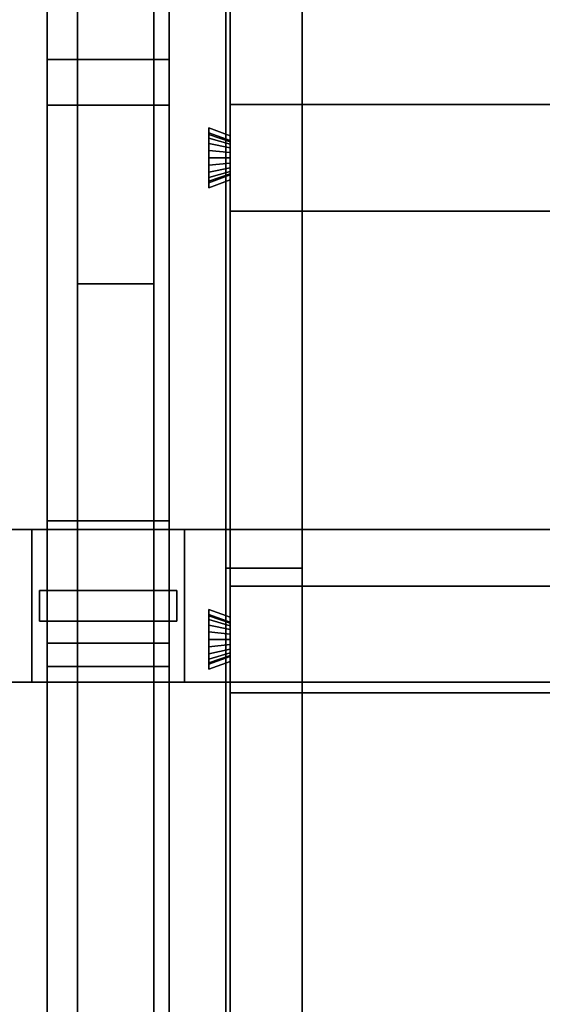
# Model space of a CAD drawing. Extents: x 0.4 to 21.1, y 0.5 to 18.1.
# Drawn here: x 8.3 to 9, y 14.3 to 15.6 of the extents above; entities that cross this region are included whole.
import ezdxf

# ---------------------------------------------------------------- set-up
doc = ezdxf.new("R2010")
doc.units = 0
doc.linetypes.add('_SOLID', pattern=[5, 5, 0])
for name, color, linetype in [('Layer1', 200, 'Continuous'), ('Layer2', 240, 'Continuous'), ('Layer3', 142, 'Continuous'), ('SEMA2D', 7, 'Continuous')]:
    doc.layers.add(name, color=color, linetype=linetype)

msp = doc.modelspace()

# ---------------------------------------------------------------- linework, layer by layer
at = {"layer": 'Layer1', "linetype": 'Continuous'}
for p, q in [((8.3, 14.7278, 2.8), (8.3, 14.9278, 2.8)), ((8.3, 14.9278, 2.8), (8.5, 14.9278, 2.8)), ((8.5, 14.9278, 4.131), (8.3, 14.9278, 4.131)), ((8.3, 14.9278, 4.131), (8.3, 14.7278, 4.131)), ((8.5, 14.9278, 2.8), (8.3, 14.9278, 2.8)), ((8.3, 14.9278, 2.8), (8.3, 14.9278, 4.131)), ((8.3, 14.9278, 4.131), (8.5, 14.9278, 4.131)), ((8.3, 14.9278, 4.131), (8.3, 14.9278, 2.8)), ((8.3, 14.9278, 2.8), (8.3, 14.7278, 2.8)), ((8.3, 14.7278, 4.131), (8.3, 14.9278, 4.131)), ((8.5, 14.9278, 2.8), (8.3, 14.9278, 2.8)), ((8.3, 14.9278, 2.8), (8.3, 14.9278, 4.131)), ((8.5, 14.9278, 4.131), (8.3, 14.9278, 4.131)), ((8.3, 14.9278, 4.131), (8.3, 14.9278, 2.8)), ((8.3, 14.9278, 2.8), (8.3, 14.7278, 2.8)), ((8.3, 14.9278, 4.131), (8.3, 14.7278, 4.131)), ((8.5, 14.9278, 2.8), (8.5, 14.7278, 2.8)), ((8.5, 14.7278, 4.131), (8.5, 14.9278, 4.131)), ((8.5, 14.7278, 2.8), (8.5, 14.9278, 2.8)), ((8.5, 14.9278, 2.8), (8.5, 14.9278, 4.131)), ((8.5, 14.9278, 4.131), (8.5, 14.7278, 4.131)), ((8.5, 14.9278, 4.131), (8.5, 14.9278, 2.8)), ((8.5, 14.7278, 2.8), (8.5, 14.9278, 2.8)), ((8.5, 14.9278, 2.8), (8.5, 14.9278, 4.131)), ((8.5, 14.7278, 4.131), (8.5, 14.9278, 4.131)), ((8.5, 14.9278, 4.131), (8.5, 14.9278, 2.8)), ((8.31, 14.8078, 4.131), (8.31, 14.8478, 4.131)), ((8.31, 14.8478, 4.131), (8.49, 14.8478, 4.131)), ((8.49, 14.8478, 4.131), (8.31, 14.8478, 4.131)), ((8.31, 14.8478, 4.131), (8.31, 14.8478, 4.171)), ((8.31, 14.8478, 4.171), (8.49, 14.8478, 4.171)), ((8.31, 14.8078, 4.171), (8.31, 14.8478, 4.171)), ((8.31, 14.8478, 4.171), (8.31, 14.8478, 4.131)), ((8.31, 14.8478, 4.131), (8.31, 14.8078, 4.131)), ((8.31, 14.8478, 4.171), (8.31, 14.8078, 4.171)), ((8.49, 14.8478, 4.171), (8.31, 14.8478, 4.171)), ((8.49, 14.8478, 4.131), (8.49, 14.8078, 4.131)), ((8.49, 14.8478, 4.131), (8.49, 14.8478, 4.171)), ((8.49, 14.8478, 4.171), (8.49, 14.8078, 4.171)), ((8.49, 14.8078, 4.131), (8.49, 14.8478, 4.131)), ((8.49, 14.8478, 4.171), (8.49, 14.8478, 4.131)), ((8.49, 14.8078, 4.171), (8.49, 14.8478, 4.171)), ((8.49, 14.8078, 4.131), (8.31, 14.8078, 4.131)), ((8.31, 14.8078, 4.131), (8.31, 14.8078, 4.171)), ((8.31, 14.8078, 4.131), (8.49, 14.8078, 4.131)), ((8.49, 14.8078, 4.171), (8.31, 14.8078, 4.171)), ((8.31, 14.8078, 4.171), (8.31, 14.8078, 4.131)), ((8.31, 14.8078, 4.171), (8.49, 14.8078, 4.171)), ((8.49, 14.8078, 4.171), (8.49, 14.8078, 4.131)), ((8.49, 14.8078, 4.131), (8.49, 14.8078, 4.171)), ((8.5, 14.7278, 2.8), (8.3, 14.7278, 2.8)), ((8.3, 14.7278, 4.131), (8.5, 14.7278, 4.131)), ((8.3, 14.7278, 4.131), (8.3, 14.7278, 2.8)), ((8.3, 14.7278, 2.8), (8.5, 14.7278, 2.8)), ((8.5, 14.7278, 4.131), (8.3, 14.7278, 4.131)), ((8.3, 14.7278, 2.8), (8.3, 14.7278, 4.131)), ((8.3, 14.7278, 4.131), (8.3, 14.7278, 2.8)), ((8.3, 14.7278, 2.8), (8.5, 14.7278, 2.8)), ((8.3, 14.7278, 4.131), (8.5, 14.7278, 4.131)), ((8.3, 14.7278, 2.8), (8.3, 14.7278, 4.131)), ((8.5, 14.7278, 2.8), (8.5, 14.7278, 4.131)), ((8.5, 14.7278, 4.131), (8.5, 14.7278, 2.8)), ((8.5, 14.7278, 2.8), (8.5, 14.7278, 4.131)), ((8.5, 14.7278, 4.131), (8.5, 14.7278, 2.8))]:
    msp.add_line(p, q, dxfattribs=at)
at = {"layer": 'Layer2', "linetype": 'Continuous'}
for p, q in [((8.5543, 18.03, 2.9815), (8.5543, 12.8026, 5.9996)), ((8.5543, 12.8026, 5.9996), (8.5543, 18.03, 2.9815)), ((8.6543, 18.03, 2.9815), (8.6543, 12.8026, 5.9996)), ((8.6543, 12.8026, 5.9996), (8.6543, 18.03, 2.9815)), ((8.5543, 14.9278, 4.5417), (8.5543, 17.9452, 2.7995)), ((8.5543, 17.9452, 2.7995), (8.5543, 14.9278, 4.5417)), ((8.6543, 17.9452, 2.7995), (8.6543, 14.9278, 4.5417)), ((8.6543, 14.9278, 4.5417), (8.6543, 17.9452, 2.7995)), ((8.32, 16.33, -0.14), (8.32, 12.904, -0.14)), ((8.32, 16.33, -0.2), (8.32, 12.904, -0.2)), ((8.32, 12.904, -0.14), (8.32, 16.33, -0.14)), ((8.32, 12.904, -0.2), (8.32, 16.33, -0.2)), ((8.32, 12.904, -0.14), (8.32, 16.33, -0.14)), ((8.32, 16.33, -0.14), (8.32, 12.904, -0.14)), ((8.32, 16.33, 2.56), (8.32, 12.904, 2.56)), ((8.32, 12.904, 2.56), (8.32, 16.33, 2.56)), ((8.48, 16.33, -0.14), (8.48, 12.904, -0.14)), ((8.48, 12.904, -0.2), (8.48, 16.33, -0.2)), ((8.48, 12.904, -0.14), (8.48, 16.33, -0.14)), ((8.48, 16.33, -0.2), (8.48, 12.904, -0.2)), ((8.48, 12.904, -0.14), (8.48, 16.33, -0.14)), ((8.48, 16.33, -0.14), (8.48, 12.904, -0.14)), ((8.48, 16.33, 2.56), (8.48, 12.904, 2.56)), ((8.48, 12.904, 2.56), (8.48, 16.33, 2.56)), ((8.36, 16.31, 2.56), (8.36, 8.531, 2.56)), ((8.36, 8.531, 2.56), (8.36, 16.31, 2.56)), ((8.36, 16.31, 2.8), (8.36, 12.9308, 2.8)), ((8.36, 12.9308, 2.8), (8.36, 16.31, 2.8)), ((8.46, 12.96, 2.56), (8.46, 16.25, 2.56)), ((8.46, 16.25, 2.8), (8.46, 12.96, 2.8)), ((8.46, 16.25, 2.56), (8.46, 12.96, 2.56)), ((8.46, 12.96, 2.8), (8.46, 16.25, 2.8)), ((8.56, 16.25, 2.56), (8.56, 12.96, 2.56)), ((8.56, 12.96, 2.56), (8.56, 16.25, 2.56)), ((8.32, 15.544, -0.08), (8.32, 16.109, -0.08)), ((8.32, 16.109, -0.08), (8.32, 15.544, -0.08)), ((8.32, 16.109, 2.5), (8.32, 15.544, 2.5)), ((8.32, 15.544, 2.5), (8.32, 16.109, 2.5)), ((8.48, 16.109, -0.08), (8.48, 15.544, -0.08)), ((8.48, 15.544, -0.08), (8.48, 16.109, -0.08)), ((8.48, 15.544, 2.5), (8.48, 16.109, 2.5)), ((8.48, 16.109, 2.5), (8.48, 15.544, 2.5)), ((8.56, 15.991, 2.8), (8.56, 15.444, 2.8)), ((8.56, 15.444, 2.8), (8.56, 15.991, 2.8)), ((8.32, 15.484, -0.09), (8.32, 15.544, -0.09)), ((8.32, 15.544, -0.09), (8.32, 15.544, -0.08)), ((8.32, 15.544, -0.08), (8.48, 15.544, -0.08)), ((8.48, 15.544, -0.09), (8.32, 15.544, -0.09)), ((8.32, 15.544, -0.09), (8.32, 15.484, -0.09)), ((8.48, 15.544, -0.08), (8.32, 15.544, -0.08)), ((8.32, 15.544, -0.08), (8.32, 15.544, -0.09)), ((8.32, 15.544, -0.09), (8.48, 15.544, -0.09)), ((8.32, 15.544, 2.5), (8.32, 15.544, 2.51)), ((8.32, 15.544, 2.51), (8.32, 15.484, 2.51)), ((8.48, 15.544, 2.5), (8.32, 15.544, 2.5)), ((8.32, 15.484, 2.51), (8.32, 15.544, 2.51)), ((8.32, 15.544, 2.51), (8.48, 15.544, 2.51)), ((8.48, 15.544, 2.51), (8.32, 15.544, 2.51)), ((8.32, 15.544, 2.51), (8.32, 15.544, 2.5)), ((8.32, 15.544, 2.5), (8.48, 15.544, 2.5)), ((8.48, 15.544, -0.09), (8.32, 15.544, -0.09)), ((8.32, 15.544, -0.09), (8.32, 15.544, 2.51)), ((8.32, 15.544, 2.51), (8.48, 15.544, 2.51)), ((8.32, 15.544, -0.09), (8.32, 15.484, -0.09)), ((8.32, 15.484, 2.51), (8.32, 15.544, 2.51)), ((8.32, 15.544, 2.51), (8.32, 15.544, -0.09)), ((8.32, 15.484, -0.09), (8.32, 15.544, -0.09)), ((8.32, 15.544, -0.09), (8.48, 15.544, -0.09)), ((8.48, 15.544, 2.51), (8.32, 15.544, 2.51)), ((8.32, 15.544, 2.51), (8.32, 15.484, 2.51)), ((8.48, 15.544, -0.08), (8.48, 15.544, -0.09)), ((8.48, 15.544, -0.09), (8.48, 15.484, -0.09)), ((8.48, 15.484, -0.09), (8.48, 15.544, -0.09)), ((8.48, 15.544, -0.09), (8.48, 15.544, -0.08)), ((8.48, 15.484, 2.51), (8.48, 15.544, 2.51)), ((8.48, 15.544, 2.51), (8.48, 15.544, 2.5)), ((8.48, 15.544, 2.51), (8.48, 15.484, 2.51)), ((8.48, 15.544, 2.5), (8.48, 15.544, 2.51)), ((8.48, 15.544, -0.09), (8.48, 15.544, 2.51)), ((8.48, 15.544, 2.51), (8.48, 15.484, 2.51)), ((8.48, 15.484, -0.09), (8.48, 15.544, -0.09)), ((8.48, 15.544, 2.51), (8.48, 15.544, -0.09)), ((8.48, 15.544, -0.09), (8.48, 15.484, -0.09)), ((8.48, 15.484, 2.51), (8.48, 15.544, 2.51)), ((8.32, 14.939, -0.08), (8.32, 15.484, -0.08)), ((8.32, 15.484, -0.08), (8.32, 15.484, -0.09)), ((8.32, 15.484, -0.08), (8.32, 14.939, -0.08)), ((8.48, 15.484, -0.08), (8.32, 15.484, -0.08)), ((8.32, 15.484, -0.09), (8.48, 15.484, -0.09)), ((8.48, 15.484, -0.09), (8.32, 15.484, -0.09)), ((8.32, 15.484, -0.09), (8.32, 15.484, -0.08)), ((8.32, 15.484, -0.08), (8.48, 15.484, -0.08)), ((8.32, 15.484, 2.51), (8.32, 15.484, 2.5)), ((8.32, 15.484, 2.5), (8.32, 14.939, 2.5)), ((8.32, 14.939, 2.5), (8.32, 15.484, 2.5)), ((8.32, 15.484, 2.5), (8.48, 15.484, 2.5)), ((8.48, 15.484, 2.51), (8.32, 15.484, 2.51)), ((8.48, 15.484, 2.5), (8.32, 15.484, 2.5)), ((8.32, 15.484, 2.5), (8.32, 15.484, 2.51)), ((8.32, 15.484, 2.51), (8.48, 15.484, 2.51)), ((8.32, 15.484, -0.09), (8.32, 15.484, 2.51)), ((8.32, 15.484, -0.09), (8.48, 15.484, -0.09)), ((8.48, 15.484, 2.51), (8.32, 15.484, 2.51)), ((8.32, 15.484, 2.51), (8.32, 15.484, -0.09)), ((8.48, 15.484, -0.09), (8.32, 15.484, -0.09)), ((8.32, 15.484, 2.51), (8.48, 15.484, 2.51)), ((8.48, 15.484, -0.09), (8.48, 15.484, -0.08)), ((8.48, 15.484, -0.08), (8.48, 14.939, -0.08)), ((8.48, 14.939, -0.08), (8.48, 15.484, -0.08)), ((8.48, 15.484, -0.08), (8.48, 15.484, -0.09)), ((8.48, 14.939, 2.5), (8.48, 15.484, 2.5)), ((8.48, 15.484, 2.5), (8.48, 15.484, 2.51)), ((8.48, 15.484, 2.5), (8.48, 14.939, 2.5)), ((8.48, 15.484, 2.51), (8.48, 15.484, 2.5)), ((8.48, 15.484, 2.51), (8.48, 15.484, -0.09)), ((8.48, 15.484, -0.09), (8.48, 15.484, 2.51)), ((8.56, 15.345, 2.6), (8.56, 15.485, 2.6)), ((8.56, 15.485, 2.6), (12.37, 15.485, 2.6)), ((12.37, 15.485, 2.6), (8.56, 15.485, 2.6)), ((8.56, 15.485, 2.6), (8.56, 15.485, 2.8)), ((8.56, 15.485, 2.8), (12.37, 15.485, 2.8)), ((12.37, 15.485, 2.8), (8.56, 15.485, 2.8)), ((8.56, 15.485, 2.8), (8.56, 15.444, 2.8)), ((8.56, 15.444, 2.8), (8.56, 15.485, 2.8)), ((8.56, 15.485, 2.8), (8.56, 15.485, 2.6)), ((8.56, 15.485, 2.6), (8.56, 15.345, 2.6)), ((8.56, 15.444, 2.8), (8.532, 15.4542, 2.8)), ((8.532, 15.4542, 2.8), (8.532, 15.3758, 2.8)), ((8.532, 15.4477, 2.6511), (8.532, 15.4542, 2.8)), ((8.532, 15.4542, 2.8), (8.56, 15.444, 2.8)), ((8.532, 15.3758, 2.8), (8.532, 15.4542, 2.8)), ((8.532, 15.4542, 2.8), (8.532, 15.4477, 2.6511)), ((8.532, 15.3758, 2.8), (8.532, 15.4542, 2.8)), ((8.532, 15.4542, 2.8), (8.56, 15.444, 2.8)), ((8.56, 15.444, 2.8), (8.532, 15.4542, 2.8)), ((8.532, 15.4542, 2.8), (8.532, 15.4477, 2.6511)), ((8.532, 15.4477, 2.6511), (8.532, 15.4542, 2.8)), ((8.532, 15.4542, 2.8), (8.532, 15.3758, 2.8)), ((8.56, 15.4375, 2.6515), (8.532, 15.4477, 2.6511)), ((8.532, 15.4477, 2.6511), (8.532, 15.4457, 2.6413)), ((8.532, 15.4477, 2.6511), (8.56, 15.4375, 2.6515)), ((8.532, 15.4457, 2.6413), (8.532, 15.4477, 2.6511)), ((8.532, 15.4477, 2.6511), (8.56, 15.4375, 2.6515)), ((8.532, 15.4457, 2.6413), (8.532, 15.4477, 2.6511)), ((8.56, 15.4375, 2.6515), (8.532, 15.4477, 2.6511)), ((8.532, 15.4477, 2.6511), (8.532, 15.4457, 2.6413)), ((8.532, 15.4457, 2.6413), (8.532, 15.4409, 2.6326)), ((8.56, 15.4361, 2.6448), (8.532, 15.4457, 2.6413)), ((8.532, 15.4457, 2.6413), (8.56, 15.4361, 2.6448)), ((8.532, 15.4409, 2.6326), (8.532, 15.4457, 2.6413)), ((8.532, 15.4409, 2.6326), (8.532, 15.4457, 2.6413)), ((8.56, 15.4361, 2.6448), (8.532, 15.4457, 2.6413)), ((8.532, 15.4457, 2.6413), (8.532, 15.4409, 2.6326)), ((8.532, 15.4457, 2.6413), (8.56, 15.4361, 2.6448)), ((8.532, 15.4409, 2.6326), (8.532, 15.4338, 2.6257)), ((8.56, 15.4329, 2.6388), (8.532, 15.4409, 2.6326)), ((8.532, 15.4409, 2.6326), (8.56, 15.4329, 2.6388)), ((8.532, 15.4338, 2.6257), (8.532, 15.4409, 2.6326)), ((8.532, 15.4338, 2.6257), (8.532, 15.4409, 2.6326)), ((8.56, 15.4329, 2.6388), (8.532, 15.4409, 2.6326)), ((8.532, 15.4409, 2.6326), (8.532, 15.4338, 2.6257)), ((8.532, 15.4409, 2.6326), (8.56, 15.4329, 2.6388)), ((8.56, 15.4375, 2.6515), (8.56, 15.444, 2.8)), ((8.56, 15.444, 2.8), (8.56, 15.4375, 2.6515)), ((8.56, 15.444, 2.8), (8.56, 15.4375, 2.6515)), ((8.56, 15.4375, 2.6515), (8.56, 15.444, 2.8)), ((8.56, 15.4361, 2.6448), (8.56, 15.4375, 2.6515)), ((8.56, 15.4375, 2.6515), (8.56, 15.4361, 2.6448)), ((8.56, 15.4375, 2.6515), (8.56, 15.4361, 2.6448)), ((8.56, 15.4361, 2.6448), (8.56, 15.4375, 2.6515)), ((8.532, 15.4338, 2.6257), (8.532, 15.4248, 2.6213)), ((8.56, 15.4279, 2.6341), (8.532, 15.4338, 2.6257)), ((8.532, 15.4338, 2.6257), (8.56, 15.4279, 2.6341)), ((8.532, 15.4248, 2.6213), (8.532, 15.4338, 2.6257)), ((8.532, 15.4248, 2.6213), (8.532, 15.4338, 2.6257)), ((8.56, 15.4279, 2.6341), (8.532, 15.4338, 2.6257)), ((8.532, 15.4338, 2.6257), (8.532, 15.4248, 2.6213)), ((8.532, 15.4338, 2.6257), (8.56, 15.4279, 2.6341)), ((8.532, 15.4248, 2.6213), (8.532, 15.415, 2.6198)), ((8.56, 15.4218, 2.631), (8.532, 15.4248, 2.6213)), ((8.532, 15.4248, 2.6213), (8.56, 15.4218, 2.631)), ((8.532, 15.415, 2.6198), (8.532, 15.4248, 2.6213)), ((8.532, 15.415, 2.6198), (8.532, 15.4248, 2.6213)), ((8.56, 15.4218, 2.631), (8.532, 15.4248, 2.6213)), ((8.532, 15.4248, 2.6213), (8.532, 15.415, 2.6198)), ((8.532, 15.4248, 2.6213), (8.56, 15.4218, 2.631)), ((8.56, 15.4329, 2.6388), (8.56, 15.4361, 2.6448)), ((8.56, 15.4361, 2.6448), (8.56, 15.4329, 2.6388)), ((8.56, 15.4361, 2.6448), (8.56, 15.4329, 2.6388)), ((8.56, 15.4329, 2.6388), (8.56, 15.4361, 2.6448)), ((8.56, 15.4279, 2.6341), (8.56, 15.4329, 2.6388)), ((8.56, 15.4329, 2.6388), (8.56, 15.4279, 2.6341)), ((8.56, 15.4329, 2.6388), (8.56, 15.4279, 2.6341)), ((8.56, 15.4279, 2.6341), (8.56, 15.4329, 2.6388)), ((8.56, 15.4218, 2.631), (8.56, 15.4279, 2.6341)), ((8.56, 15.4279, 2.6341), (8.56, 15.4218, 2.631)), ((8.56, 15.4279, 2.6341), (8.56, 15.4218, 2.631)), ((8.56, 15.4218, 2.631), (8.56, 15.4279, 2.6341)), ((8.532, 15.415, 2.6198), (8.532, 15.4052, 2.6213)), ((8.56, 15.415, 2.63), (8.532, 15.415, 2.6198)), ((8.532, 15.415, 2.6198), (8.56, 15.415, 2.63)), ((8.532, 15.4052, 2.6213), (8.532, 15.415, 2.6198)), ((8.532, 15.4052, 2.6213), (8.532, 15.415, 2.6198)), ((8.56, 15.415, 2.63), (8.532, 15.415, 2.6198)), ((8.532, 15.415, 2.6198), (8.532, 15.4052, 2.6213)), ((8.532, 15.415, 2.6198), (8.56, 15.415, 2.63)), ((8.56, 15.415, 2.63), (8.56, 15.4218, 2.631)), ((8.56, 15.4218, 2.631), (8.56, 15.415, 2.63)), ((8.56, 15.4218, 2.631), (8.56, 15.415, 2.63)), ((8.56, 15.415, 2.63), (8.56, 15.4218, 2.631)), ((8.56, 15.4082, 2.631), (8.56, 15.415, 2.63)), ((8.56, 15.415, 2.63), (8.56, 15.4082, 2.631)), ((8.56, 15.415, 2.63), (8.56, 15.4082, 2.631)), ((8.56, 15.4082, 2.631), (8.56, 15.415, 2.63)), ((8.56, 15.4082, 2.631), (8.532, 15.4052, 2.6213)), ((8.532, 15.4052, 2.6213), (8.56, 15.4082, 2.631)), ((8.56, 15.4082, 2.631), (8.532, 15.4052, 2.6213)), ((8.532, 15.4052, 2.6213), (8.56, 15.4082, 2.631)), ((8.532, 15.4052, 2.6213), (8.532, 15.3962, 2.6257)), ((8.532, 15.3962, 2.6257), (8.532, 15.4052, 2.6213)), ((8.532, 15.3962, 2.6257), (8.532, 15.4052, 2.6213)), ((8.532, 15.4052, 2.6213), (8.532, 15.3962, 2.6257)), ((8.56, 15.4021, 2.6341), (8.532, 15.3962, 2.6257)), ((8.532, 15.3962, 2.6257), (8.56, 15.4021, 2.6341)), ((8.56, 15.4021, 2.6341), (8.532, 15.3962, 2.6257)), ((8.532, 15.3962, 2.6257), (8.56, 15.4021, 2.6341)), ((8.56, 15.4021, 2.6341), (8.56, 15.4082, 2.631)), ((8.56, 15.4082, 2.631), (8.56, 15.4021, 2.6341)), ((8.56, 15.4082, 2.631), (8.56, 15.4021, 2.6341)), ((8.56, 15.4021, 2.6341), (8.56, 15.4082, 2.631)), ((8.56, 15.3971, 2.6388), (8.56, 15.4021, 2.6341)), ((8.56, 15.4021, 2.6341), (8.56, 15.3971, 2.6388)), ((8.56, 15.4021, 2.6341), (8.56, 15.3971, 2.6388)), ((8.56, 15.3971, 2.6388), (8.56, 15.4021, 2.6341)), ((8.56, 15.3971, 2.6388), (8.532, 15.3891, 2.6326)), ((8.532, 15.3891, 2.6326), (8.56, 15.3971, 2.6388)), ((8.56, 15.3971, 2.6388), (8.532, 15.3891, 2.6326)), ((8.532, 15.3891, 2.6326), (8.56, 15.3971, 2.6388)), ((8.532, 15.3962, 2.6257), (8.532, 15.3891, 2.6326)), ((8.532, 15.3891, 2.6326), (8.532, 15.3962, 2.6257)), ((8.532, 15.3891, 2.6326), (8.532, 15.3962, 2.6257)), ((8.532, 15.3962, 2.6257), (8.532, 15.3891, 2.6326)), ((8.56, 15.3939, 2.6448), (8.532, 15.3843, 2.6413)), ((8.532, 15.3843, 2.6413), (8.56, 15.3939, 2.6448)), ((8.56, 15.3939, 2.6448), (8.532, 15.3843, 2.6413)), ((8.532, 15.3843, 2.6413), (8.56, 15.3939, 2.6448)), ((8.532, 15.3823, 2.6511), (8.56, 15.3925, 2.6515)), ((8.56, 15.3925, 2.6515), (8.532, 15.3823, 2.6511)), ((8.56, 15.3925, 2.6515), (8.532, 15.3823, 2.6511)), ((8.532, 15.3823, 2.6511), (8.56, 15.3925, 2.6515)), ((8.532, 15.3891, 2.6326), (8.532, 15.3843, 2.6413)), ((8.532, 15.3843, 2.6413), (8.532, 15.3891, 2.6326)), ((8.532, 15.3843, 2.6413), (8.532, 15.3891, 2.6326)), ((8.532, 15.3891, 2.6326), (8.532, 15.3843, 2.6413)), ((8.532, 15.3758, 2.8), (8.56, 15.386, 2.8)), ((8.56, 15.386, 2.8), (8.532, 15.3758, 2.8)), ((8.56, 15.386, 2.8), (8.532, 15.3758, 2.8)), ((8.532, 15.3758, 2.8), (8.56, 15.386, 2.8)), ((8.56, 15.3939, 2.6448), (8.56, 15.3971, 2.6388)), ((8.56, 15.3971, 2.6388), (8.56, 15.3939, 2.6448)), ((8.56, 15.3971, 2.6388), (8.56, 15.3939, 2.6448)), ((8.56, 15.3939, 2.6448), (8.56, 15.3971, 2.6388)), ((8.56, 15.3925, 2.6515), (8.56, 15.3939, 2.6448)), ((8.56, 15.3939, 2.6448), (8.56, 15.3925, 2.6515)), ((8.56, 15.3939, 2.6448), (8.56, 15.3925, 2.6515)), ((8.56, 15.3925, 2.6515), (8.56, 15.3939, 2.6448)), ((8.56, 15.386, 2.8), (8.56, 15.3925, 2.6515)), ((8.56, 15.3925, 2.6515), (8.56, 15.386, 2.8)), ((8.56, 15.3925, 2.6515), (8.56, 15.386, 2.8)), ((8.56, 15.386, 2.8), (8.56, 15.3925, 2.6515)), ((8.56, 15.386, 2.8), (8.56, 15.345, 2.8)), ((8.56, 15.345, 2.8), (8.56, 15.386, 2.8)), ((8.56, 15.386, 2.8), (8.56, 14.8128, 2.8)), ((8.56, 14.8128, 2.8), (8.56, 15.386, 2.8)), ((8.532, 15.3843, 2.6413), (8.532, 15.3823, 2.6511)), ((8.532, 15.3823, 2.6511), (8.532, 15.3843, 2.6413)), ((8.532, 15.3823, 2.6511), (8.532, 15.3843, 2.6413)), ((8.532, 15.3843, 2.6413), (8.532, 15.3823, 2.6511)), ((8.532, 15.3758, 2.8), (8.532, 15.3823, 2.6511)), ((8.532, 15.3823, 2.6511), (8.532, 15.3758, 2.8)), ((8.532, 15.3823, 2.6511), (8.532, 15.3758, 2.8)), ((8.532, 15.3758, 2.8), (8.532, 15.3823, 2.6511)), ((12.37, 15.345, 2.6), (8.56, 15.345, 2.6)), ((8.56, 15.345, 2.8), (12.37, 15.345, 2.8)), ((12.37, 15.345, 2.8), (8.56, 15.345, 2.8)), ((8.56, 15.345, 2.8), (8.56, 15.345, 2.6)), ((8.56, 15.345, 2.6), (12.37, 15.345, 2.6)), ((8.56, 15.345, 2.6), (8.56, 15.345, 2.8)), ((8.36, 14.25, 2.56), (8.36, 15.25, 2.56)), ((8.36, 15.25, 2.56), (8.46, 15.25, 2.56)), ((8.46, 15.25, 2.8), (8.36, 15.25, 2.8)), ((8.36, 15.25, 2.8), (8.36, 14.25, 2.8)), ((8.36, 15.25, 2.8), (8.36, 15.25, 2.56)), ((8.36, 15.25, 2.56), (8.36, 14.25, 2.56)), ((8.36, 14.25, 2.8), (8.36, 15.25, 2.8)), ((8.36, 15.25, 2.56), (8.36, 15.25, 2.8)), ((8.36, 15.25, 2.8), (8.46, 15.25, 2.8)), ((8.46, 15.25, 2.56), (8.36, 15.25, 2.56)), ((8.46, 15.25, 2.56), (8.46, 14.25, 2.56)), ((8.46, 15.25, 2.56), (8.46, 15.25, 2.8)), ((8.46, 15.25, 2.8), (8.46, 14.25, 2.8)), ((8.46, 14.25, 2.56), (8.46, 15.25, 2.56)), ((8.46, 14.25, 2.8), (8.46, 15.25, 2.8)), ((8.46, 15.25, 2.8), (8.46, 15.25, 2.56)), ((8.32, 14.779, -0.09), (8.32, 14.939, -0.09)), ((8.32, 14.939, -0.09), (8.32, 14.939, -0.08)), ((8.32, 14.939, -0.08), (8.48, 14.939, -0.08)), ((8.48, 14.939, -0.09), (8.32, 14.939, -0.09)), ((8.32, 14.939, -0.09), (8.32, 14.779, -0.09)), ((8.48, 14.939, -0.08), (8.32, 14.939, -0.08)), ((8.32, 14.939, -0.08), (8.32, 14.939, -0.09)), ((8.32, 14.939, -0.09), (8.48, 14.939, -0.09)), ((8.32, 14.939, 2.5), (8.32, 14.939, 2.51)), ((8.32, 14.939, 2.51), (8.32, 14.779, 2.51)), ((8.48, 14.939, 2.5), (8.32, 14.939, 2.5)), ((8.32, 14.779, 2.51), (8.32, 14.939, 2.51)), ((8.32, 14.939, 2.51), (8.48, 14.939, 2.51)), ((8.48, 14.939, 2.51), (8.32, 14.939, 2.51)), ((8.32, 14.939, 2.51), (8.32, 14.939, 2.5)), ((8.32, 14.939, 2.5), (8.48, 14.939, 2.5)), ((8.48, 14.939, -0.09), (8.32, 14.939, -0.09)), ((8.32, 14.939, -0.09), (8.32, 14.939, 2.51)), ((8.32, 14.939, 2.51), (8.48, 14.939, 2.51)), ((8.32, 14.939, -0.09), (8.32, 14.779, -0.09)), ((8.32, 14.779, 2.51), (8.32, 14.939, 2.51)), ((8.32, 14.939, 2.51), (8.32, 14.939, -0.09)), ((8.32, 14.779, -0.09), (8.32, 14.939, -0.09)), ((8.32, 14.939, -0.09), (8.48, 14.939, -0.09)), ((8.48, 14.939, 2.51), (8.32, 14.939, 2.51)), ((8.32, 14.939, 2.51), (8.32, 14.779, 2.51)), ((8.48, 14.939, -0.08), (8.48, 14.939, -0.09)), ((8.48, 14.939, -0.09), (8.48, 14.779, -0.09)), ((8.48, 14.779, -0.09), (8.48, 14.939, -0.09)), ((8.48, 14.939, -0.09), (8.48, 14.939, -0.08)), ((8.48, 14.779, 2.51), (8.48, 14.939, 2.51)), ((8.48, 14.939, 2.51), (8.48, 14.939, 2.5)), ((8.48, 14.939, 2.51), (8.48, 14.779, 2.51)), ((8.48, 14.939, 2.5), (8.48, 14.939, 2.51)), ((8.48, 14.939, -0.09), (8.48, 14.939, 2.51)), ((8.48, 14.939, 2.51), (8.48, 14.779, 2.51)), ((8.48, 14.779, -0.09), (8.48, 14.939, -0.09)), ((8.48, 14.939, 2.51), (8.48, 14.939, -0.09)), ((8.48, 14.939, -0.09), (8.48, 14.779, -0.09)), ((8.48, 14.779, 2.51), (8.48, 14.939, 2.51)), ((8.6543, 14.9278, 4.5417), (8.5543, 14.9278, 4.5417)), ((8.5543, 14.9278, 4.5417), (8.5543, 14.9278, 4.571)), ((8.5543, 14.9278, 4.571), (8.5543, 14.877, 4.571)), ((8.6543, 14.9278, 4.571), (8.5543, 14.9278, 4.571)), ((8.5543, 14.9278, 4.571), (8.5543, 14.9278, 4.5417)), ((8.5543, 14.9278, 4.5417), (8.6543, 14.9278, 4.5417)), ((8.5543, 14.877, 4.571), (8.5543, 14.9278, 4.571)), ((8.5543, 14.9278, 4.571), (8.6543, 14.9278, 4.571)), ((8.6543, 14.877, 4.571), (8.6543, 14.9278, 4.571)), ((8.6543, 14.9278, 4.571), (8.6543, 14.9278, 4.5417)), ((8.6543, 14.9278, 4.5417), (8.6543, 14.9278, 4.571)), ((8.6543, 14.9278, 4.571), (8.6543, 14.877, 4.571)), ((8.5543, 12.9, 5.7124), (8.5543, 14.877, 4.571)), ((8.5543, 14.877, 4.571), (8.6543, 14.877, 4.571)), ((8.5543, 14.877, 4.571), (8.5543, 12.9, 5.7124)), ((8.6543, 14.877, 4.571), (8.5543, 14.877, 4.571)), ((8.6543, 14.877, 4.571), (8.6543, 12.9, 5.7124)), ((8.6543, 12.9, 5.7124), (8.6543, 14.877, 4.571)), ((8.56, 14.7137, 2.6), (8.56, 14.8537, 2.6)), ((8.56, 14.8537, 2.6), (12.37, 14.8537, 2.6)), ((12.37, 14.8537, 2.6), (8.56, 14.8537, 2.6)), ((8.56, 14.8537, 2.6), (8.56, 14.8537, 2.8)), ((8.56, 14.8537, 2.8), (12.37, 14.8537, 2.8)), ((12.37, 14.8537, 2.8), (8.56, 14.8537, 2.8)), ((8.56, 14.8537, 2.8), (8.56, 14.8128, 2.8)), ((8.56, 14.8128, 2.8), (8.56, 14.8537, 2.8)), ((8.56, 14.8537, 2.8), (8.56, 14.8537, 2.6)), ((8.56, 14.8537, 2.6), (8.56, 14.7137, 2.6)), ((8.56, 14.8128, 2.8), (8.532, 14.823, 2.8)), ((8.532, 14.823, 2.8), (8.532, 14.7445, 2.8)), ((8.532, 14.8164, 2.6511), (8.532, 14.823, 2.8)), ((8.532, 14.823, 2.8), (8.56, 14.8128, 2.8)), ((8.532, 14.7445, 2.8), (8.532, 14.823, 2.8)), ((8.532, 14.823, 2.8), (8.532, 14.8164, 2.6511)), ((8.532, 14.7445, 2.8), (8.532, 14.823, 2.8)), ((8.532, 14.823, 2.8), (8.56, 14.8128, 2.8)), ((8.56, 14.8128, 2.8), (8.532, 14.823, 2.8)), ((8.532, 14.823, 2.8), (8.532, 14.8164, 2.6511)), ((8.532, 14.8164, 2.6511), (8.532, 14.823, 2.8)), ((8.532, 14.823, 2.8), (8.532, 14.7445, 2.8)), ((8.56, 14.8062, 2.6515), (8.532, 14.8164, 2.6511)), ((8.532, 14.8164, 2.6511), (8.532, 14.8145, 2.6413)), ((8.532, 14.8164, 2.6511), (8.56, 14.8062, 2.6515)), ((8.532, 14.8145, 2.6413), (8.532, 14.8164, 2.6511)), ((8.532, 14.8164, 2.6511), (8.56, 14.8062, 2.6515)), ((8.532, 14.8145, 2.6413), (8.532, 14.8164, 2.6511)), ((8.56, 14.8062, 2.6515), (8.532, 14.8164, 2.6511)), ((8.532, 14.8164, 2.6511), (8.532, 14.8145, 2.6413)), ((8.532, 14.8145, 2.6413), (8.532, 14.8097, 2.6326)), ((8.56, 14.8049, 2.6448), (8.532, 14.8145, 2.6413)), ((8.532, 14.8145, 2.6413), (8.56, 14.8049, 2.6448)), ((8.532, 14.8097, 2.6326), (8.532, 14.8145, 2.6413)), ((8.532, 14.8097, 2.6326), (8.532, 14.8145, 2.6413)), ((8.56, 14.8049, 2.6448), (8.532, 14.8145, 2.6413)), ((8.532, 14.8145, 2.6413), (8.532, 14.8097, 2.6326)), ((8.532, 14.8145, 2.6413), (8.56, 14.8049, 2.6448)), ((8.532, 14.8097, 2.6326), (8.532, 14.8025, 2.6257)), ((8.56, 14.8016, 2.6388), (8.532, 14.8097, 2.6326)), ((8.532, 14.8097, 2.6326), (8.56, 14.8016, 2.6388)), ((8.532, 14.8025, 2.6257), (8.532, 14.8097, 2.6326)), ((8.532, 14.8025, 2.6257), (8.532, 14.8097, 2.6326)), ((8.56, 14.8016, 2.6388), (8.532, 14.8097, 2.6326)), ((8.532, 14.8097, 2.6326), (8.532, 14.8025, 2.6257)), ((8.532, 14.8097, 2.6326), (8.56, 14.8016, 2.6388)), ((8.56, 14.8062, 2.6515), (8.56, 14.8128, 2.8)), ((8.56, 14.8128, 2.8), (8.56, 14.8062, 2.6515)), ((8.56, 14.8128, 2.8), (8.56, 14.8062, 2.6515)), ((8.56, 14.8062, 2.6515), (8.56, 14.8128, 2.8)), ((8.56, 14.8049, 2.6448), (8.56, 14.8062, 2.6515)), ((8.56, 14.8062, 2.6515), (8.56, 14.8049, 2.6448)), ((8.56, 14.8062, 2.6515), (8.56, 14.8049, 2.6448)), ((8.56, 14.8049, 2.6448), (8.56, 14.8062, 2.6515)), ((8.56, 14.8016, 2.6388), (8.56, 14.8049, 2.6448)), ((8.56, 14.8049, 2.6448), (8.56, 14.8016, 2.6388)), ((8.56, 14.8049, 2.6448), (8.56, 14.8016, 2.6388)), ((8.56, 14.8016, 2.6388), (8.56, 14.8049, 2.6448)), ((8.532, 14.8025, 2.6257), (8.532, 14.7936, 2.6213)), ((8.56, 14.7967, 2.6341), (8.532, 14.8025, 2.6257)), ((8.532, 14.8025, 2.6257), (8.56, 14.7967, 2.6341)), ((8.532, 14.7936, 2.6213), (8.532, 14.8025, 2.6257)), ((8.532, 14.7936, 2.6213), (8.532, 14.8025, 2.6257)), ((8.56, 14.7967, 2.6341), (8.532, 14.8025, 2.6257)), ((8.532, 14.8025, 2.6257), (8.532, 14.7936, 2.6213)), ((8.532, 14.8025, 2.6257), (8.56, 14.7967, 2.6341)), ((8.532, 14.7936, 2.6213), (8.532, 14.7837, 2.6198)), ((8.56, 14.7905, 2.631), (8.532, 14.7936, 2.6213)), ((8.532, 14.7936, 2.6213), (8.56, 14.7905, 2.631)), ((8.532, 14.7837, 2.6198), (8.532, 14.7936, 2.6213)), ((8.532, 14.7837, 2.6198), (8.532, 14.7936, 2.6213)), ((8.56, 14.7905, 2.631), (8.532, 14.7936, 2.6213)), ((8.532, 14.7936, 2.6213), (8.532, 14.7837, 2.6198)), ((8.532, 14.7936, 2.6213), (8.56, 14.7905, 2.631)), ((8.56, 14.7967, 2.6341), (8.56, 14.8016, 2.6388)), ((8.56, 14.8016, 2.6388), (8.56, 14.7967, 2.6341)), ((8.56, 14.8016, 2.6388), (8.56, 14.7967, 2.6341)), ((8.56, 14.7967, 2.6341), (8.56, 14.8016, 2.6388)), ((8.56, 14.7905, 2.631), (8.56, 14.7967, 2.6341)), ((8.56, 14.7967, 2.6341), (8.56, 14.7905, 2.631)), ((8.56, 14.7967, 2.6341), (8.56, 14.7905, 2.631)), ((8.56, 14.7905, 2.631), (8.56, 14.7967, 2.6341)), ((8.32, 14.214, -0.08), (8.32, 14.779, -0.08)), ((8.32, 14.779, -0.08), (8.32, 14.779, -0.09)), ((8.32, 14.779, -0.08), (8.32, 14.214, -0.08)), ((8.48, 14.779, -0.08), (8.32, 14.779, -0.08)), ((8.32, 14.779, -0.09), (8.48, 14.779, -0.09)), ((8.48, 14.779, -0.09), (8.32, 14.779, -0.09)), ((8.32, 14.779, -0.09), (8.32, 14.779, -0.08)), ((8.32, 14.779, -0.08), (8.48, 14.779, -0.08)), ((8.32, 14.779, 2.51), (8.32, 14.779, 2.5)), ((8.32, 14.779, 2.5), (8.32, 14.214, 2.5)), ((8.32, 14.214, 2.5), (8.32, 14.779, 2.5)), ((8.32, 14.779, 2.5), (8.48, 14.779, 2.5)), ((8.48, 14.779, 2.51), (8.32, 14.779, 2.51)), ((8.48, 14.779, 2.5), (8.32, 14.779, 2.5)), ((8.32, 14.779, 2.5), (8.32, 14.779, 2.51)), ((8.32, 14.779, 2.51), (8.48, 14.779, 2.51)), ((8.32, 14.7483, 2.5), (8.32, 14.779, 2.5)), ((8.32, 14.779, 2.5), (8.32, 14.779, 2.3598)), ((8.32, 14.779, 2.3598), (8.32, 14.2447, -0.08)), ((8.32, 14.2447, -0.08), (8.32, 14.779, 2.3598)), ((8.32, 14.779, 2.3598), (8.48, 14.779, 2.3598)), ((8.32, 14.779, 2.3598), (8.32, 14.779, 2.5)), ((8.32, 14.779, 2.5), (8.48, 14.779, 2.5)), ((8.48, 14.779, 2.3598), (8.32, 14.779, 2.3598)), ((8.32, 14.779, 2.5), (8.32, 14.7483, 2.5)), ((8.48, 14.779, 2.5), (8.32, 14.779, 2.5)), ((8.32, 14.779, -0.09), (8.32, 14.779, 2.51)), ((8.32, 14.779, -0.09), (8.48, 14.779, -0.09)), ((8.48, 14.779, 2.51), (8.32, 14.779, 2.51)), ((8.32, 14.779, 2.51), (8.32, 14.779, -0.09)), ((8.48, 14.779, -0.09), (8.32, 14.779, -0.09)), ((8.32, 14.779, 2.51), (8.48, 14.779, 2.51)), ((8.48, 14.779, -0.09), (8.48, 14.779, -0.08)), ((8.48, 14.779, -0.08), (8.48, 14.214, -0.08)), ((8.48, 14.214, -0.08), (8.48, 14.779, -0.08)), ((8.48, 14.779, -0.08), (8.48, 14.779, -0.09)), ((8.48, 14.214, 2.5), (8.48, 14.779, 2.5)), ((8.48, 14.779, 2.5), (8.48, 14.779, 2.51)), ((8.48, 14.779, 2.5), (8.48, 14.214, 2.5)), ((8.48, 14.779, 2.51), (8.48, 14.779, 2.5)), ((8.48, 14.2447, -0.08), (8.48, 14.779, 2.3598)), ((8.48, 14.779, 2.3598), (8.48, 14.779, 2.5)), ((8.48, 14.779, 2.5), (8.48, 14.7483, 2.5)), ((8.48, 14.779, 2.3598), (8.48, 14.2447, -0.08)), ((8.48, 14.779, 2.5), (8.48, 14.779, 2.3598)), ((8.48, 14.7483, 2.5), (8.48, 14.779, 2.5)), ((8.48, 14.779, 2.51), (8.48, 14.779, -0.09)), ((8.48, 14.779, -0.09), (8.48, 14.779, 2.51)), ((8.532, 14.7837, 2.6198), (8.532, 14.7739, 2.6213)), ((8.56, 14.7837, 2.63), (8.532, 14.7837, 2.6198)), ((8.532, 14.7837, 2.6198), (8.56, 14.7837, 2.63)), ((8.532, 14.7739, 2.6213), (8.532, 14.7837, 2.6198)), ((8.532, 14.7739, 2.6213), (8.532, 14.7837, 2.6198)), ((8.56, 14.7837, 2.63), (8.532, 14.7837, 2.6198)), ((8.532, 14.7837, 2.6198), (8.532, 14.7739, 2.6213)), ((8.532, 14.7837, 2.6198), (8.56, 14.7837, 2.63)), ((8.56, 14.7837, 2.63), (8.56, 14.7905, 2.631)), ((8.56, 14.7905, 2.631), (8.56, 14.7837, 2.63)), ((8.56, 14.7905, 2.631), (8.56, 14.7837, 2.63)), ((8.56, 14.7837, 2.63), (8.56, 14.7905, 2.631)), ((8.56, 14.777, 2.631), (8.56, 14.7837, 2.63)), ((8.56, 14.7837, 2.63), (8.56, 14.777, 2.631)), ((8.56, 14.7837, 2.63), (8.56, 14.777, 2.631)), ((8.56, 14.777, 2.631), (8.56, 14.7837, 2.63)), ((8.56, 14.777, 2.631), (8.532, 14.7739, 2.6213)), ((8.532, 14.7739, 2.6213), (8.56, 14.777, 2.631)), ((8.56, 14.777, 2.631), (8.532, 14.7739, 2.6213)), ((8.532, 14.7739, 2.6213), (8.56, 14.777, 2.631)), ((8.532, 14.7739, 2.6213), (8.532, 14.765, 2.6257)), ((8.532, 14.765, 2.6257), (8.532, 14.7739, 2.6213)), ((8.532, 14.765, 2.6257), (8.532, 14.7739, 2.6213)), ((8.532, 14.7739, 2.6213), (8.532, 14.765, 2.6257)), ((8.56, 14.7708, 2.6341), (8.532, 14.765, 2.6257)), ((8.532, 14.765, 2.6257), (8.56, 14.7708, 2.6341)), ((8.56, 14.7708, 2.6341), (8.532, 14.765, 2.6257)), ((8.532, 14.765, 2.6257), (8.56, 14.7708, 2.6341)), ((8.56, 14.7659, 2.6388), (8.532, 14.7578, 2.6326)), ((8.532, 14.7578, 2.6326), (8.56, 14.7659, 2.6388)), ((8.56, 14.7659, 2.6388), (8.532, 14.7578, 2.6326)), ((8.532, 14.7578, 2.6326), (8.56, 14.7659, 2.6388)), ((8.56, 14.7708, 2.6341), (8.56, 14.777, 2.631)), ((8.56, 14.777, 2.631), (8.56, 14.7708, 2.6341)), ((8.56, 14.777, 2.631), (8.56, 14.7708, 2.6341)), ((8.56, 14.7708, 2.6341), (8.56, 14.777, 2.631)), ((8.56, 14.7659, 2.6388), (8.56, 14.7708, 2.6341)), ((8.56, 14.7708, 2.6341), (8.56, 14.7659, 2.6388)), ((8.56, 14.7708, 2.6341), (8.56, 14.7659, 2.6388)), ((8.56, 14.7659, 2.6388), (8.56, 14.7708, 2.6341)), ((8.56, 14.7626, 2.6448), (8.56, 14.7659, 2.6388)), ((8.56, 14.7659, 2.6388), (8.56, 14.7626, 2.6448)), ((8.56, 14.7659, 2.6388), (8.56, 14.7626, 2.6448)), ((8.56, 14.7626, 2.6448), (8.56, 14.7659, 2.6388)), ((8.532, 14.765, 2.6257), (8.532, 14.7578, 2.6326)), ((8.532, 14.7578, 2.6326), (8.532, 14.765, 2.6257)), ((8.532, 14.7578, 2.6326), (8.532, 14.765, 2.6257)), ((8.532, 14.765, 2.6257), (8.532, 14.7578, 2.6326)), ((8.56, 14.7626, 2.6448), (8.532, 14.753, 2.6413)), ((8.532, 14.753, 2.6413), (8.56, 14.7626, 2.6448)), ((8.56, 14.7626, 2.6448), (8.532, 14.753, 2.6413)), ((8.532, 14.753, 2.6413), (8.56, 14.7626, 2.6448)), ((8.532, 14.7511, 2.6511), (8.56, 14.7613, 2.6515)), ((8.56, 14.7613, 2.6515), (8.532, 14.7511, 2.6511)), ((8.56, 14.7613, 2.6515), (8.532, 14.7511, 2.6511)), ((8.532, 14.7511, 2.6511), (8.56, 14.7613, 2.6515)), ((8.532, 14.7578, 2.6326), (8.532, 14.753, 2.6413)), ((8.532, 14.753, 2.6413), (8.532, 14.7578, 2.6326)), ((8.532, 14.753, 2.6413), (8.532, 14.7578, 2.6326)), ((8.532, 14.7578, 2.6326), (8.532, 14.753, 2.6413)), ((8.532, 14.7445, 2.8), (8.56, 14.7547, 2.8)), ((8.56, 14.7547, 2.8), (8.532, 14.7445, 2.8)), ((8.56, 14.7547, 2.8), (8.532, 14.7445, 2.8)), ((8.532, 14.7445, 2.8), (8.56, 14.7547, 2.8)), ((8.532, 14.753, 2.6413), (8.532, 14.7511, 2.6511)), ((8.532, 14.7511, 2.6511), (8.532, 14.753, 2.6413)), ((8.532, 14.7511, 2.6511), (8.532, 14.753, 2.6413)), ((8.532, 14.753, 2.6413), (8.532, 14.7511, 2.6511)), ((8.56, 14.7613, 2.6515), (8.56, 14.7626, 2.6448)), ((8.56, 14.7626, 2.6448), (8.56, 14.7613, 2.6515)), ((8.56, 14.7626, 2.6448), (8.56, 14.7613, 2.6515)), ((8.56, 14.7613, 2.6515), (8.56, 14.7626, 2.6448)), ((8.56, 14.7547, 2.8), (8.56, 14.7613, 2.6515)), ((8.56, 14.7613, 2.6515), (8.56, 14.7547, 2.8)), ((8.56, 14.7613, 2.6515), (8.56, 14.7547, 2.8)), ((8.56, 14.7547, 2.8), (8.56, 14.7613, 2.6515)), ((8.56, 14.7547, 2.8), (8.56, 14.7137, 2.8)), ((8.56, 14.7137, 2.8), (8.56, 14.7547, 2.8)), ((8.56, 14.7547, 2.8), (8.56, 14.1815, 2.8)), ((8.56, 14.1815, 2.8), (8.56, 14.7547, 2.8)), ((8.48, 14.7483, 2.5), (8.32, 14.7483, 2.5)), ((8.32, 14.7483, 2.5), (8.32, 14.214, 0.0602)), ((8.32, 14.214, 0.0602), (8.32, 14.7483, 2.5)), ((8.32, 14.7483, 2.5), (8.48, 14.7483, 2.5)), ((8.48, 14.7483, 2.5), (8.48, 14.214, 0.0602)), ((8.48, 14.214, 0.0602), (8.48, 14.7483, 2.5)), ((8.532, 14.7445, 2.8), (8.532, 14.7511, 2.6511)), ((8.532, 14.7511, 2.6511), (8.532, 14.7445, 2.8)), ((8.532, 14.7511, 2.6511), (8.532, 14.7445, 2.8)), ((8.532, 14.7445, 2.8), (8.532, 14.7511, 2.6511)), ((12.37, 14.7137, 2.6), (8.56, 14.7137, 2.6)), ((8.56, 14.7137, 2.8), (12.37, 14.7137, 2.8)), ((12.37, 14.7137, 2.8), (8.56, 14.7137, 2.8)), ((8.56, 14.7137, 2.8), (8.56, 14.7137, 2.6)), ((8.56, 14.7137, 2.6), (12.37, 14.7137, 2.6)), ((8.56, 14.7137, 2.6), (8.56, 14.7137, 2.8))]:
    msp.add_line(p, q, dxfattribs=at)
at = {"layer": 'Layer3', "linetype": 'Continuous'}
for p, q in [((0.45, 14.9278, 4.131), (9.6, 14.9278, 4.131)), ((9.1, 14.9278, 4.571), (0.45, 14.9278, 4.571)), ((9.6, 14.9278, 4.131), (0.45, 14.9278, 4.131)), ((0.45, 14.9278, 4.571), (9.1, 14.9278, 4.571)), ((8.5543, 14.7278, 4.571), (8.5543, 14.9278, 4.571)), ((8.6543, 14.7278, 4.571), (8.6543, 14.9278, 4.571)), ((8.49, 14.8478, 4.131), (8.31, 14.8478, 4.131)), ((8.31, 14.8478, 4.131), (8.31, 14.8078, 4.131)), ((8.31, 14.8078, 4.171), (8.31, 14.8478, 4.171)), ((8.31, 14.8478, 4.171), (8.49, 14.8478, 4.171)), ((8.49, 14.8478, 4.171), (8.31, 14.8478, 4.171)), ((8.31, 14.8478, 4.171), (8.31, 14.8478, 4.131)), ((8.31, 14.8478, 4.131), (8.49, 14.8478, 4.131)), ((8.31, 14.8478, 4.131), (8.31, 14.8478, 4.171)), ((8.31, 14.8478, 4.171), (8.31, 14.8078, 4.171)), ((8.31, 14.8078, 4.131), (8.31, 14.8478, 4.131)), ((8.49, 14.8078, 4.131), (8.49, 14.8478, 4.131)), ((8.49, 14.8478, 4.171), (8.49, 14.8078, 4.171)), ((8.49, 14.8478, 4.131), (8.49, 14.8478, 4.171)), ((8.49, 14.8078, 4.171), (8.49, 14.8478, 4.171)), ((8.49, 14.8478, 4.171), (8.49, 14.8478, 4.131)), ((8.49, 14.8478, 4.131), (8.49, 14.8078, 4.131)), ((8.31, 14.8078, 4.131), (8.49, 14.8078, 4.131)), ((8.49, 14.8078, 4.171), (8.31, 14.8078, 4.171)), ((8.49, 14.8078, 4.131), (8.31, 14.8078, 4.131)), ((8.31, 14.8078, 4.131), (8.31, 14.8078, 4.171)), ((8.31, 14.8078, 4.171), (8.49, 14.8078, 4.171)), ((8.31, 14.8078, 4.171), (8.31, 14.8078, 4.131)), ((8.49, 14.8078, 4.171), (8.49, 14.8078, 4.131)), ((8.49, 14.8078, 4.131), (8.49, 14.8078, 4.171)), ((9.6, 14.7278, 4.131), (0.45, 14.7278, 4.131)), ((9.1, 14.7278, 4.571), (0.45, 14.7278, 4.571)), ((0.45, 14.7278, 4.131), (9.6, 14.7278, 4.131)), ((0.45, 14.7278, 4.571), (9.1, 14.7278, 4.571))]:
    msp.add_line(p, q, dxfattribs=at)
at = {"layer": 'SEMA2D', "color": 18, "linetype": '_SOLID', "lineweight": 18, "true_color": 0x000000}
for p, q in [((8.32, 16.33, -0.2), (8.32, 12.904, -0.2)), ((8.32, 12.904, 2.56), (8.32, 16.33, 2.56)), ((8.32, 16.33, 2.56), (8.32, 12.904, 2.56)), ((8.32, 12.904, -0.2), (8.32, 16.33, -0.2)), ((8.48, 16.33, -0.2), (8.48, 12.904, -0.2)), ((8.48, 12.904, 2.56), (8.48, 16.33, 2.56)), ((8.48, 12.904, 2.56), (8.48, 16.33, 2.56)), ((8.48, 16.33, -0.2), (8.48, 12.904, -0.2))]:
    msp.add_line(p, q, dxfattribs=at)

doc.saveas('drawing.dxf')
